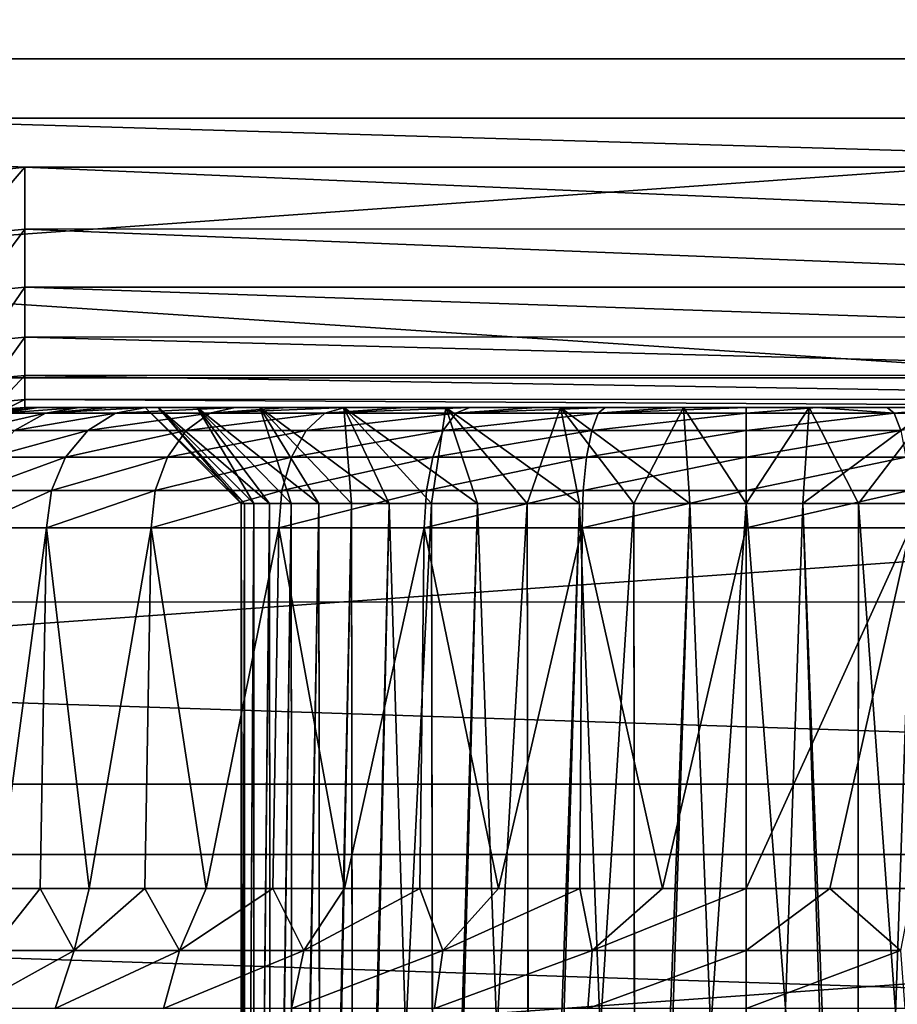
# Model space of a CAD drawing. Units: millimetres. Extents: x -144 to 35, y -82 to 35.
# Drawn here: x -3 to 1, y 5 to 9 of the extents above; entities that cross this region are included whole.
import ezdxf

# ---------------------------------------------------------------- set-up
doc = ezdxf.new("R2010")
doc.units = ezdxf.units.MM
doc.header["$LTSCALE"] = 81.481481
for name, color, linetype in [('130', 7, 'CONTINUOUS'), ('133', 7, 'CONTINUOUS'), ('134', 7, 'CONTINUOUS'), ('141', 7, 'CONTINUOUS'), ('142', 7, 'CONTINUOUS'), ('23', 7, 'CONTINUOUS'), ('49', 7, 'CONTINUOUS'), ('51', 7, 'CONTINUOUS'), ('54', 7, 'CONTINUOUS'), ('69', 7, 'CONTINUOUS'), ('70', 7, 'CONTINUOUS'), ('73', 7, 'CONTINUOUS'), ('74', 7, 'CONTINUOUS'), ('75', 7, 'CONTINUOUS'), ('76', 7, 'CONTINUOUS')]:
    doc.layers.add(name, color=color, linetype=linetype)

msp = doc.modelspace()

# ---------------------------------------------------------------- linework, layer by layer
at = {"layer": '130', "color": 7, "linetype": 'CONTINUOUS'}
for points in [[(-3.1111, 5.1749, 90.9979), (-2.9364, 5.1749, 90.6967), (-3.1412, 4.9171, 90.9824), (-3.1111, 5.1749, 90.9979)], [(-2.9364, 5.1749, 90.6967), (-2.7952, 4.9171, 90.4393), (-3.1412, 4.9171, 90.9824), (-2.9364, 5.1749, 90.6967)], [(-2.9364, 5.1749, 90.6967), (-2.7326, 5.1749, 90.4143), (-2.7952, 4.9171, 90.4393), (-2.9364, 5.1749, 90.6967)], [(-2.7326, 5.1749, 90.4143), (-2.5017, 5.1749, 90.1536), (-2.7952, 4.9171, 90.4393), (-2.7326, 5.1749, 90.4143)], [(-2.5017, 5.1749, 90.1536), (-2.3564, 4.9171, 89.9679), (-2.7952, 4.9171, 90.4393), (-2.5017, 5.1749, 90.1536)], [(-2.5017, 5.1749, 90.1536), (-2.2461, 5.1749, 89.9171), (-2.3564, 4.9171, 89.9679), (-2.5017, 5.1749, 90.1536)], [(-2.2461, 5.1749, 89.9171), (-1.9682, 5.1749, 89.7072), (-2.3564, 4.9171, 89.9679), (-2.2461, 5.1749, 89.9171)], [(-1.9682, 5.1749, 89.7072), (-1.8394, 4.9171, 89.584), (-2.3564, 4.9171, 89.9679), (-1.9682, 5.1749, 89.7072)], [(-1.9682, 5.1749, 89.7072), (-1.6709, 5.1749, 89.5259), (-1.8394, 4.9171, 89.584), (-1.9682, 5.1749, 89.7072)], [(-1.6709, 5.1749, 89.5259), (-1.357, 5.1749, 89.3751), (-1.8394, 4.9171, 89.584), (-1.6709, 5.1749, 89.5259)], [(-1.357, 5.1749, 89.3751), (-1.2613, 4.9171, 89.3003), (-1.8394, 4.9171, 89.584), (-1.357, 5.1749, 89.3751)], [(-1.357, 5.1749, 89.3751), (-1.0297, 5.1749, 89.2562), (-1.2613, 4.9171, 89.3003), (-1.357, 5.1749, 89.3751)], [(-1.0297, 5.1749, 89.2562), (-0.6922, 5.1749, 89.1705), (-1.2613, 4.9171, 89.3003), (-1.0297, 5.1749, 89.2562)], [(-0.6922, 5.1749, 89.1705), (-0.6413, 4.9171, 89.1262), (-1.2613, 4.9171, 89.3003), (-0.6922, 5.1749, 89.1705)], [(-0.6922, 5.1749, 89.1705), (-0.3478, 5.1749, 89.1187), (-0.6413, 4.9171, 89.1262), (-0.6922, 5.1749, 89.1705)], [(-0.3478, 5.1749, 89.1187), (0, 5.1749, 89.1013), (-0.6413, 4.9171, 89.1262), (-0.3478, 5.1749, 89.1187)], [(0, 5.1749, 89.1013), (0, 4.9171, 89.0675), (-0.6413, 4.9171, 89.1262), (0, 5.1749, 89.1013)], [(0, 5.1749, 89.1013), (0.3478, 5.1749, 89.1187), (0, 4.9171, 89.0675), (0, 5.1749, 89.1013)], [(0.3478, 5.1749, 89.1187), (0.6413, 4.9171, 89.1262), (0, 4.9171, 89.0675), (0.3478, 5.1749, 89.1187)], [(0.3478, 5.1749, 89.1187), (0.6922, 5.1749, 89.1705), (0.6413, 4.9171, 89.1262), (0.3478, 5.1749, 89.1187)], [(-2.8741, 4.6756, 90.3782), (-3.2299, 4.6756, 90.9367), (-2.7952, 4.9171, 90.4393), (-2.8741, 4.6756, 90.3782)], [(-2.7952, 4.9171, 90.4393), (-3.2299, 4.6756, 90.9367), (-3.1412, 4.9171, 90.9824), (-2.7952, 4.9171, 90.4393)], [(-2.423, 4.6756, 89.8935), (-2.8741, 4.6756, 90.3782), (-2.3564, 4.9171, 89.9679), (-2.423, 4.6756, 89.8935)], [(-2.3564, 4.9171, 89.9679), (-2.8741, 4.6756, 90.3782), (-2.7952, 4.9171, 90.4393), (-2.3564, 4.9171, 89.9679)], [(-1.8913, 4.6756, 89.4988), (-2.423, 4.6756, 89.8935), (-1.8394, 4.9171, 89.584), (-1.8913, 4.6756, 89.4988)], [(-1.8394, 4.9171, 89.584), (-2.423, 4.6756, 89.8935), (-2.3564, 4.9171, 89.9679), (-1.8394, 4.9171, 89.584)], [(-1.2969, 4.6756, 89.2071), (-1.8913, 4.6756, 89.4988), (-1.2613, 4.9171, 89.3003), (-1.2969, 4.6756, 89.2071)], [(-1.2613, 4.9171, 89.3003), (-1.8913, 4.6756, 89.4988), (-1.8394, 4.9171, 89.584), (-1.2613, 4.9171, 89.3003)], [(-0.6594, 4.6756, 89.0281), (-1.2969, 4.6756, 89.2071), (-0.6413, 4.9171, 89.1262), (-0.6594, 4.6756, 89.0281)], [(-0.6413, 4.9171, 89.1262), (-1.2969, 4.6756, 89.2071), (-1.2613, 4.9171, 89.3003), (-0.6413, 4.9171, 89.1262)], [(0, 4.6756, 88.9677), (-0.6594, 4.6756, 89.0281), (0, 4.9171, 89.0675), (0, 4.6756, 88.9677)], [(0, 4.9171, 89.0675), (-0.6594, 4.6756, 89.0281), (-0.6413, 4.9171, 89.1262), (0, 4.9171, 89.0675)], [(0.6594, 4.6756, 89.0281), (0, 4.6756, 88.9677), (0.6413, 4.9171, 89.1262), (0.6594, 4.6756, 89.0281)], [(0.6413, 4.9171, 89.1262), (0, 4.6756, 88.9677), (0, 4.9171, 89.0675), (0.6413, 4.9171, 89.1262)]]:
    msp.add_3dface(points, dxfattribs=at)
at = {"layer": '133', "color": 7, "linetype": 'CONTINUOUS'}
for points in [[(-3, 7.1749, 95.6013), (-3, 7.1749, 92.6013), (-3.1545, 7.1505, 92.6013), (-3, 7.1749, 95.6013)], [(-3, 7.1749, 95.6013), (-3.1545, 7.1505, 92.6013), (-3.0782, 7.1688, 95.6013), (-3, 7.1749, 95.6013)]]:
    msp.add_3dface(points, dxfattribs=at)
at = {"layer": '134', "color": 7, "linetype": 'CONTINUOUS'}
for points in [[(-3, 7.1749, 92.6013), (-2.9439, 7.1749, 92.0238), (-3.1545, 7.1505, 92.6013), (-3, 7.1749, 92.6013)], [(-3.1545, 7.1505, 92.6013), (-2.9439, 7.1749, 92.0238), (-3.0939, 7.1505, 91.9859), (-3.1545, 7.1505, 92.6013)], [(-2.9439, 7.1749, 92.0238), (-2.7745, 7.1749, 91.4602), (-3.0939, 7.1505, 91.9859), (-2.9439, 7.1749, 92.0238)], [(-3.0939, 7.1505, 91.9859), (-2.7745, 7.1749, 91.4602), (-2.9144, 7.1505, 91.3942), (-3.0939, 7.1505, 91.9859)], [(-2.7745, 7.1749, 91.4602), (-2.6487, 7.1749, 91.1927), (-2.9144, 7.1505, 91.3942), (-2.7745, 7.1749, 91.4602)], [(-2.6487, 7.1749, 91.1927), (-2.4975, 7.1749, 90.9392), (-2.9144, 7.1505, 91.3942), (-2.6487, 7.1749, 91.1927)], [(-2.9144, 7.1505, 91.3942), (-2.4975, 7.1749, 90.9392), (-2.6229, 7.1505, 90.8488), (-2.9144, 7.1505, 91.3942)], [(-2.4975, 7.1749, 90.9392), (-2.1248, 7.1749, 90.4835), (-2.6229, 7.1505, 90.8488), (-2.4975, 7.1749, 90.9392)], [(-2.6229, 7.1505, 90.8488), (-2.1248, 7.1749, 90.4835), (-2.2306, 7.1505, 90.3708), (-2.6229, 7.1505, 90.8488)], [(-2.1248, 7.1749, 90.4835), (-1.9066, 7.1749, 90.2851), (-2.2306, 7.1505, 90.3708), (-2.1248, 7.1749, 90.4835)], [(-1.9066, 7.1749, 90.2851), (-1.6698, 7.1749, 90.109), (-2.2306, 7.1505, 90.3708), (-1.9066, 7.1749, 90.2851)], [(-2.2306, 7.1505, 90.3708), (-1.6698, 7.1749, 90.109), (-1.7526, 7.1505, 89.9785), (-2.2306, 7.1505, 90.3708)], [(-1.6698, 7.1749, 90.109), (-1.4168, 7.1749, 89.957), (-1.7526, 7.1505, 89.9785), (-1.6698, 7.1749, 90.109)], [(-1.4168, 7.1749, 89.957), (-1.1502, 7.1749, 89.8306), (-1.7526, 7.1505, 89.9785), (-1.4168, 7.1749, 89.957)], [(-1.7526, 7.1505, 89.9785), (-1.1502, 7.1749, 89.8306), (-1.2072, 7.1505, 89.6869), (-1.7526, 7.1505, 89.9785)], [(-1.1502, 7.1749, 89.8306), (-0.8726, 7.1749, 89.731), (-1.2072, 7.1505, 89.6869), (-1.1502, 7.1749, 89.8306)], [(-0.8726, 7.1749, 89.731), (-0.5865, 7.1749, 89.6592), (-1.2072, 7.1505, 89.6869), (-0.8726, 7.1749, 89.731)], [(-1.2072, 7.1505, 89.6869), (-0.5865, 7.1749, 89.6592), (-0.6154, 7.1505, 89.5074), (-1.2072, 7.1505, 89.6869)], [(-0.5865, 7.1749, 89.6592), (-0.2947, 7.1749, 89.6158), (-0.6154, 7.1505, 89.5074), (-0.5865, 7.1749, 89.6592)], [(-0.2947, 7.1749, 89.6158), (0, 7.1749, 89.6013), (-0.6154, 7.1505, 89.5074), (-0.2947, 7.1749, 89.6158)], [(-0.6154, 7.1505, 89.5074), (0, 7.1749, 89.6013), (0, 7.1505, 89.4468), (-0.6154, 7.1505, 89.5074)], [(0, 7.1749, 89.6013), (0.2947, 7.1749, 89.6158), (0, 7.1505, 89.4468), (0, 7.1749, 89.6013)], [(0, 7.1505, 89.4468), (0.2947, 7.1749, 89.6158), (0.6154, 7.1505, 89.5074), (0, 7.1505, 89.4468)], [(0.2947, 7.1749, 89.6158), (0.5865, 7.1749, 89.6592), (0.6154, 7.1505, 89.5074), (0.2947, 7.1749, 89.6158)], [(0.5865, 7.1749, 89.6592), (0.8726, 7.1749, 89.731), (0.6154, 7.1505, 89.5074), (0.5865, 7.1749, 89.6592)], [(0.6154, 7.1505, 89.5074), (0.8726, 7.1749, 89.731), (1.2072, 7.1505, 89.6869), (0.6154, 7.1505, 89.5074)], [(-3.0939, 7.1505, 91.9859), (-2.9144, 7.1505, 91.3942), (-3.2307, 7.0794, 91.9587), (-3.0939, 7.1505, 91.9859)], [(-3.2307, 7.0794, 91.9587), (-2.9144, 7.1505, 91.3942), (-3.0433, 7.0794, 91.3408), (-3.2307, 7.0794, 91.9587)], [(-2.9144, 7.1505, 91.3942), (-2.6229, 7.1505, 90.8488), (-3.0433, 7.0794, 91.3408), (-2.9144, 7.1505, 91.3942)], [(-3.0433, 7.0794, 91.3408), (-2.6229, 7.1505, 90.8488), (-2.7389, 7.0794, 90.7713), (-3.0433, 7.0794, 91.3408)], [(-2.6229, 7.1505, 90.8488), (-2.2306, 7.1505, 90.3708), (-2.7389, 7.0794, 90.7713), (-2.6229, 7.1505, 90.8488)], [(-2.7389, 7.0794, 90.7713), (-2.2306, 7.1505, 90.3708), (-2.3292, 7.0794, 90.2721), (-2.7389, 7.0794, 90.7713)], [(-2.2306, 7.1505, 90.3708), (-1.7526, 7.1505, 89.9785), (-2.3292, 7.0794, 90.2721), (-2.2306, 7.1505, 90.3708)], [(-2.3292, 7.0794, 90.2721), (-1.7526, 7.1505, 89.9785), (-1.8301, 7.0794, 89.8625), (-2.3292, 7.0794, 90.2721)], [(-1.7526, 7.1505, 89.9785), (-1.2072, 7.1505, 89.6869), (-1.8301, 7.0794, 89.8625), (-1.7526, 7.1505, 89.9785)], [(-1.8301, 7.0794, 89.8625), (-1.2072, 7.1505, 89.6869), (-1.2606, 7.0794, 89.5581), (-1.8301, 7.0794, 89.8625)], [(-1.2072, 7.1505, 89.6869), (-0.6154, 7.1505, 89.5074), (-1.2606, 7.0794, 89.5581), (-1.2072, 7.1505, 89.6869)], [(-1.2606, 7.0794, 89.5581), (-0.6154, 7.1505, 89.5074), (-0.6426, 7.0794, 89.3706), (-1.2606, 7.0794, 89.5581)], [(-0.6154, 7.1505, 89.5074), (0, 7.1505, 89.4468), (-0.6426, 7.0794, 89.3706), (-0.6154, 7.1505, 89.5074)], [(-0.6426, 7.0794, 89.3706), (0, 7.1505, 89.4468), (0, 7.0794, 89.3073), (-0.6426, 7.0794, 89.3706)], [(0, 7.1505, 89.4468), (0.6154, 7.1505, 89.5074), (0, 7.0794, 89.3073), (0, 7.1505, 89.4468)], [(0, 7.0794, 89.3073), (0.6154, 7.1505, 89.5074), (0.6426, 7.0794, 89.3706), (0, 7.0794, 89.3073)], [(0.6154, 7.1505, 89.5074), (1.2072, 7.1505, 89.6869), (0.6426, 7.0794, 89.3706), (0.6154, 7.1505, 89.5074)], [(-3.0433, 7.0794, 91.3408), (-2.7389, 7.0794, 90.7713), (-3.1455, 6.9686, 91.2984), (-3.0433, 7.0794, 91.3408)], [(-3.1455, 6.9686, 91.2984), (-2.7389, 7.0794, 90.7713), (-2.8309, 6.9686, 90.7098), (-3.1455, 6.9686, 91.2984)], [(-2.7389, 7.0794, 90.7713), (-2.3292, 7.0794, 90.2721), (-2.8309, 6.9686, 90.7098), (-2.7389, 7.0794, 90.7713)], [(-2.8309, 6.9686, 90.7098), (-2.3292, 7.0794, 90.2721), (-2.4075, 6.9686, 90.1938), (-2.8309, 6.9686, 90.7098)], [(-2.3292, 7.0794, 90.2721), (-1.8301, 7.0794, 89.8625), (-2.4075, 6.9686, 90.1938), (-2.3292, 7.0794, 90.2721)], [(-2.4075, 6.9686, 90.1938), (-1.8301, 7.0794, 89.8625), (-1.8915, 6.9686, 89.7704), (-2.4075, 6.9686, 90.1938)], [(-1.8301, 7.0794, 89.8625), (-1.2606, 7.0794, 89.5581), (-1.8915, 6.9686, 89.7704), (-1.8301, 7.0794, 89.8625)], [(-1.8915, 6.9686, 89.7704), (-1.2606, 7.0794, 89.5581), (-1.3029, 6.9686, 89.4558), (-1.8915, 6.9686, 89.7704)], [(-1.2606, 7.0794, 89.5581), (-0.6426, 7.0794, 89.3706), (-1.3029, 6.9686, 89.4558), (-1.2606, 7.0794, 89.5581)], [(-1.3029, 6.9686, 89.4558), (-0.6426, 7.0794, 89.3706), (-0.6642, 6.9686, 89.2621), (-1.3029, 6.9686, 89.4558)], [(-0.6426, 7.0794, 89.3706), (0, 7.0794, 89.3073), (-0.6642, 6.9686, 89.2621), (-0.6426, 7.0794, 89.3706)], [(-0.6642, 6.9686, 89.2621), (0, 7.0794, 89.3073), (0, 6.9686, 89.1966), (-0.6642, 6.9686, 89.2621)], [(0, 7.0794, 89.3073), (0.6426, 7.0794, 89.3706), (0, 6.9686, 89.1966), (0, 7.0794, 89.3073)], [(0, 6.9686, 89.1966), (0.6426, 7.0794, 89.3706), (0.6642, 6.9686, 89.2621), (0, 6.9686, 89.1966)], [(-3.1455, 6.9686, 91.2984), (-2.8309, 6.9686, 90.7098), (-3.2111, 6.829, 91.2712), (-3.1455, 6.9686, 91.2984)], [(-3.2111, 6.829, 91.2712), (-2.8309, 6.9686, 90.7098), (-2.8899, 6.829, 90.6703), (-3.2111, 6.829, 91.2712)], [(-2.8309, 6.9686, 90.7098), (-2.4075, 6.9686, 90.1938), (-2.8899, 6.829, 90.6703), (-2.8309, 6.9686, 90.7098)], [(-2.8899, 6.829, 90.6703), (-2.4075, 6.9686, 90.1938), (-2.4577, 6.829, 90.1437), (-2.8899, 6.829, 90.6703)], [(-2.4075, 6.9686, 90.1938), (-1.8915, 6.9686, 89.7704), (-2.4577, 6.829, 90.1437), (-2.4075, 6.9686, 90.1938)], [(-2.4577, 6.829, 90.1437), (-1.8915, 6.9686, 89.7704), (-1.931, 6.829, 89.7114), (-2.4577, 6.829, 90.1437)], [(-1.8915, 6.9686, 89.7704), (-1.3029, 6.9686, 89.4558), (-1.931, 6.829, 89.7114), (-1.8915, 6.9686, 89.7704)], [(-1.931, 6.829, 89.7114), (-1.3029, 6.9686, 89.4558), (-1.3301, 6.829, 89.3902), (-1.931, 6.829, 89.7114)], [(-1.3029, 6.9686, 89.4558), (-0.6642, 6.9686, 89.2621), (-1.3301, 6.829, 89.3902), (-1.3029, 6.9686, 89.4558)], [(-1.3301, 6.829, 89.3902), (-0.6642, 6.9686, 89.2621), (-0.6781, 6.829, 89.1924), (-1.3301, 6.829, 89.3902)], [(-0.6642, 6.9686, 89.2621), (0, 6.9686, 89.1966), (-0.6781, 6.829, 89.1924), (-0.6642, 6.9686, 89.2621)], [(-0.6781, 6.829, 89.1924), (0, 6.9686, 89.1966), (0, 6.829, 89.1257), (-0.6781, 6.829, 89.1924)], [(0, 6.9686, 89.1966), (0.6642, 6.9686, 89.2621), (0, 6.829, 89.1257), (0, 6.9686, 89.1966)], [(0, 6.829, 89.1257), (0.6642, 6.9686, 89.2621), (0.6781, 6.829, 89.1924), (0, 6.829, 89.1257)], [(-2.9101, 6.6749, 90.6568), (-3.2336, 6.6749, 91.2619), (-2.8899, 6.829, 90.6703), (-2.9101, 6.6749, 90.6568)], [(-3.2336, 6.6749, 91.2619), (-3.2111, 6.829, 91.2712), (-2.8899, 6.829, 90.6703), (-3.2336, 6.6749, 91.2619)], [(-2.4749, 6.6749, 90.1265), (-2.9101, 6.6749, 90.6568), (-2.4577, 6.829, 90.1437), (-2.4749, 6.6749, 90.1265)], [(-2.9101, 6.6749, 90.6568), (-2.8899, 6.829, 90.6703), (-2.4577, 6.829, 90.1437), (-2.9101, 6.6749, 90.6568)], [(-1.9445, 6.6749, 89.6912), (-2.4749, 6.6749, 90.1265), (-1.931, 6.829, 89.7114), (-1.9445, 6.6749, 89.6912)], [(-2.4749, 6.6749, 90.1265), (-2.4577, 6.829, 90.1437), (-1.931, 6.829, 89.7114), (-2.4749, 6.6749, 90.1265)], [(-1.3394, 6.6749, 89.3678), (-1.9445, 6.6749, 89.6912), (-1.3301, 6.829, 89.3902), (-1.3394, 6.6749, 89.3678)], [(-1.9445, 6.6749, 89.6912), (-1.931, 6.829, 89.7114), (-1.3301, 6.829, 89.3902), (-1.9445, 6.6749, 89.6912)], [(-0.6828, 6.6749, 89.1686), (-1.3394, 6.6749, 89.3678), (-0.6781, 6.829, 89.1924), (-0.6828, 6.6749, 89.1686)], [(-1.3394, 6.6749, 89.3678), (-1.3301, 6.829, 89.3902), (-0.6781, 6.829, 89.1924), (-1.3394, 6.6749, 89.3678)], [(0, 6.6749, 89.1013), (-0.6828, 6.6749, 89.1686), (0, 6.829, 89.1257), (0, 6.6749, 89.1013)], [(-0.6828, 6.6749, 89.1686), (-0.6781, 6.829, 89.1924), (0, 6.829, 89.1257), (-0.6828, 6.6749, 89.1686)], [(0.6828, 6.6749, 89.1686), (0, 6.6749, 89.1013), (0.6781, 6.829, 89.1924), (0.6828, 6.6749, 89.1686)], [(0, 6.6749, 89.1013), (0, 6.829, 89.1257), (0.6781, 6.829, 89.1924), (0, 6.6749, 89.1013)]]:
    msp.add_3dface(points, dxfattribs=at)
at = {"layer": '141', "color": 7, "linetype": 'CONTINUOUS'}
for points in [[(-3, 8.1749, 96.6013), (3, 8.1749, 96.6013), (3, 7.9171, 96.5675), (-3, 8.1749, 96.6013)], [(-3, 8.1749, 96.6013), (3, 7.9171, 96.5675), (-3, 7.9161, 96.5673), (-3, 8.1749, 96.6013)], [(3, 7.9171, 96.5675), (3, 7.6756, 96.4677), (-3, 7.9161, 96.5673), (3, 7.9171, 96.5675)], [(-3, 7.9161, 96.5673), (3, 7.6756, 96.4677), (-3, 7.6747, 96.4672), (-3, 7.9161, 96.5673)], [(3, 7.6756, 96.4677), (3, 7.4682, 96.3088), (-3, 7.6747, 96.4672), (3, 7.6756, 96.4677)], [(-3, 7.6747, 96.4672), (3, 7.4682, 96.3088), (-3, 7.4675, 96.3081), (-3, 7.6747, 96.4672)], [(3, 7.4682, 96.3088), (3, 7.309, 96.1016), (-3, 7.4675, 96.3081), (3, 7.4682, 96.3088)], [(-3, 7.4675, 96.3081), (3, 7.309, 96.1016), (-3, 7.3085, 96.1006), (-3, 7.4675, 96.3081)], [(3, 7.309, 96.1016), (3, 7.209, 95.8601), (-3, 7.3085, 96.1006), (3, 7.309, 96.1016)], [(-3, 7.3085, 96.1006), (3, 7.209, 95.8601), (-3, 7.2087, 95.8591), (-3, 7.3085, 96.1006)], [(3, 7.209, 95.8601), (3, 7.1749, 95.6013), (-3, 7.2087, 95.8591), (3, 7.209, 95.8601)], [(3, 7.1749, 95.6013), (-3, 7.1749, 95.6013), (-3, 7.2087, 95.8591), (3, 7.1749, 95.6013)]]:
    msp.add_3dface(points, dxfattribs=at)
at = {"layer": '142', "color": 7, "linetype": 'CONTINUOUS'}
for points in [[(-3.3305, 8.1381, 96.6013), (-3, 8.1749, 96.6013), (-3.2421, 7.8923, 96.5673), (-3.3305, 8.1381, 96.6013)], [(-3, 8.1749, 96.6013), (-3, 7.9161, 96.5673), (-3.2421, 7.8923, 96.5673), (-3, 8.1749, 96.6013)], [(-3.2421, 7.8923, 96.5673), (-3, 7.9161, 96.5673), (-3.195, 7.6555, 96.4672), (-3.2421, 7.8923, 96.5673)], [(-3, 7.9161, 96.5673), (-3, 7.6747, 96.4672), (-3.195, 7.6555, 96.4672), (-3, 7.9161, 96.5673)], [(-3.195, 7.6555, 96.4672), (-3, 7.6747, 96.4672), (-3.1546, 7.4522, 96.3081), (-3.195, 7.6555, 96.4672)], [(-3, 7.6747, 96.4672), (-3, 7.4675, 96.3081), (-3.1546, 7.4522, 96.3081), (-3, 7.6747, 96.4672)], [(-3.1546, 7.4522, 96.3081), (-3, 7.4675, 96.3081), (-3.1236, 7.2964, 96.1006), (-3.1546, 7.4522, 96.3081)], [(-3, 7.4675, 96.3081), (-3, 7.3085, 96.1006), (-3.1236, 7.2964, 96.1006), (-3, 7.4675, 96.3081)], [(-3.1236, 7.2964, 96.1006), (-3, 7.3085, 96.1006), (-3.1041, 7.1985, 95.8591), (-3.1236, 7.2964, 96.1006)], [(-3, 7.3085, 96.1006), (-3, 7.2087, 95.8591), (-3.1041, 7.1985, 95.8591), (-3, 7.3085, 96.1006)], [(-3, 7.2087, 95.8591), (-3.0782, 7.1688, 95.6013), (-3.1041, 7.1985, 95.8591), (-3, 7.2087, 95.8591)], [(-3, 7.1749, 95.6013), (-3.0782, 7.1688, 95.6013), (-3, 7.2087, 95.8591), (-3, 7.1749, 95.6013)]]:
    msp.add_3dface(points, dxfattribs=at)
at = {"layer": '23', "color": 7, "linetype": 'CONTINUOUS', "true_color": 0xaaaaaa}
for points in [[(35, 30, 50), (35, -30, 50), (-35, 30, 50), (35, 30, 50)], [(-35, 30, 50), (35, -30, 50), (-35, -30, 50), (-35, 30, 50)]]:
    msp.add_3dface(points, dxfattribs=at)
at = {"layer": '49', "color": 7, "linetype": 'CONTINUOUS', "true_color": 0xaaaaaa}
for points in [[(11.3569, 7.2986, 52), (10.2026, 8.8406, 52), (-11.3569, 7.2986, 52), (11.3569, 7.2986, 52)], [(10.2026, 8.8406, 52), (-10.2026, 8.8406, 52), (-11.3569, 7.2986, 52), (10.2026, 8.8406, 52)], [(12.28, 5.6081, 52), (11.3569, 7.2986, 52), (-12.28, 5.6081, 52), (12.28, 5.6081, 52)], [(11.3569, 7.2986, 52), (-11.3569, 7.2986, 52), (-12.28, 5.6081, 52), (11.3569, 7.2986, 52)], [(12.9532, 3.8034, 52), (12.28, 5.6081, 52), (-12.9532, 3.8034, 52), (12.9532, 3.8034, 52)], [(12.28, 5.6081, 52), (-12.28, 5.6081, 52), (-12.9532, 3.8034, 52), (12.28, 5.6081, 52)]]:
    msp.add_3dface(points, dxfattribs=at)
at = {"layer": '51', "color": 7, "linetype": 'CONTINUOUS'}
for points in [[(-14.1915, 9.3323, 98.6013), (-14.7767, 8.3781, 98.6013), (14.7767, 8.3782, 98.6013), (-14.1915, 9.3323, 98.6013)], [(14.1915, 9.3325, 98.6013), (-14.1915, 9.3323, 98.6013), (14.7767, 8.3782, 98.6013), (14.1915, 9.3325, 98.6013)], [(-14.7767, 8.3781, 98.6013), (-15.7521, 6.3658, 98.6013), (15.7521, 6.3659, 98.6013), (-14.7767, 8.3781, 98.6013)], [(14.7767, 8.3782, 98.6013), (-14.7767, 8.3781, 98.6013), (15.7521, 6.3659, 98.6013), (14.7767, 8.3782, 98.6013)], [(-15.7521, 6.3658, 98.6013), (-16.1387, 5.3154, 98.6013), (16.1386, 5.3155, 98.6013), (-15.7521, 6.3658, 98.6013)], [(15.7521, 6.3659, 98.6013), (-15.7521, 6.3658, 98.6013), (16.1386, 5.3155, 98.6013), (15.7521, 6.3659, 98.6013)], [(-16.1387, 5.3154, 98.6013), (-16.4555, 4.241, 98.6013), (16.4554, 4.2411, 98.6013), (-16.1387, 5.3154, 98.6013)], [(16.1386, 5.3155, 98.6013), (-16.1387, 5.3154, 98.6013), (16.4554, 4.2411, 98.6013), (16.1386, 5.3155, 98.6013)]]:
    msp.add_3dface(points, dxfattribs=at)
at = {"layer": '54', "color": 7, "linetype": 'CONTINUOUS'}
for points in [[(-11.6537, 9.4428, 96.6013), (12.2733, 8.6247, 96.6013), (-12.2733, 8.6247, 96.6013), (-11.6537, 9.4428, 96.6013)], [(11.6537, 9.4428, 96.6013), (12.2733, 8.6247, 96.6013), (-11.6537, 9.4428, 96.6013), (11.6537, 9.4428, 96.6013)], [(-12.2733, 8.6247, 96.6013), (12.2733, 8.6247, 96.6013), (3, 8.1749, 96.6013), (-12.2733, 8.6247, 96.6013)], [(-3.3305, 8.1381, 96.6013), (-12.2733, 8.6247, 96.6013), (-3, 8.1749, 96.6013), (-3.3305, 8.1381, 96.6013)], [(-3, 8.1749, 96.6013), (-12.2733, 8.6247, 96.6013), (3, 8.1749, 96.6013), (-3, 8.1749, 96.6013)]]:
    msp.add_3dface(points, dxfattribs=at)
at = {"layer": '69', "color": 7, "linetype": 'CONTINUOUS'}
for points in [[(-3, 7.1749, 92.6013), (-3, 7.1749, 95.6013), (-2.5, 7.1749, 92.6013), (-3, 7.1749, 92.6013)], [(-3, 7.1749, 95.6013), (3, 7.1749, 95.6013), (0.2612, 7.1749, 95.0876), (-3, 7.1749, 95.6013)], [(-2.5, 7.1749, 92.6013), (-3, 7.1749, 95.6013), (-2.4453, 7.1749, 93.1212), (-2.5, 7.1749, 92.6013)], [(-2.4453, 7.1749, 93.1212), (-3, 7.1749, 95.6013), (-2.2838, 7.1749, 93.6182), (-2.4453, 7.1749, 93.1212)], [(-2.2838, 7.1749, 93.6182), (-3, 7.1749, 95.6013), (-2.0226, 7.1749, 94.0707), (-2.2838, 7.1749, 93.6182)], [(-2.0226, 7.1749, 94.0707), (-3, 7.1749, 95.6013), (-1.673, 7.1749, 94.4591), (-2.0226, 7.1749, 94.0707)], [(-1.673, 7.1749, 94.4591), (-3, 7.1749, 95.6013), (-1.25, 7.1749, 94.7664), (-1.673, 7.1749, 94.4591)], [(-1.25, 7.1749, 94.7664), (-3, 7.1749, 95.6013), (-0.7724, 7.1749, 94.979), (-1.25, 7.1749, 94.7664)], [(-0.7724, 7.1749, 94.979), (-3, 7.1749, 95.6013), (-0.2612, 7.1749, 95.0876), (-0.7724, 7.1749, 94.979)], [(-0.2612, 7.1749, 95.0876), (-3, 7.1749, 95.6013), (0.2612, 7.1749, 95.0876), (-0.2612, 7.1749, 95.0876)], [(-2.9439, 7.1749, 92.0238), (-3, 7.1749, 92.6013), (-2.4453, 7.1749, 92.0814), (-2.9439, 7.1749, 92.0238)], [(-2.4453, 7.1749, 92.0814), (-3, 7.1749, 92.6013), (-2.5, 7.1749, 92.6013), (-2.4453, 7.1749, 92.0814)], [(-2.7745, 7.1749, 91.4602), (-2.9439, 7.1749, 92.0238), (-2.2838, 7.1749, 91.5844), (-2.7745, 7.1749, 91.4602)], [(-2.2838, 7.1749, 91.5844), (-2.9439, 7.1749, 92.0238), (-2.4453, 7.1749, 92.0814), (-2.2838, 7.1749, 91.5844)], [(-2.6487, 7.1749, 91.1927), (-2.7745, 7.1749, 91.4602), (-2.0226, 7.1749, 91.1319), (-2.6487, 7.1749, 91.1927)], [(-2.0226, 7.1749, 91.1319), (-2.7745, 7.1749, 91.4602), (-2.2838, 7.1749, 91.5844), (-2.0226, 7.1749, 91.1319)], [(-2.4975, 7.1749, 90.9392), (-2.6487, 7.1749, 91.1927), (-2.0226, 7.1749, 91.1319), (-2.4975, 7.1749, 90.9392)], [(-2.1248, 7.1749, 90.4835), (-2.4975, 7.1749, 90.9392), (-1.673, 7.1749, 90.7436), (-2.1248, 7.1749, 90.4835)], [(-1.673, 7.1749, 90.7436), (-2.4975, 7.1749, 90.9392), (-2.0226, 7.1749, 91.1319), (-1.673, 7.1749, 90.7436)], [(-1.9066, 7.1749, 90.2851), (-2.1248, 7.1749, 90.4835), (-1.25, 7.1749, 90.4363), (-1.9066, 7.1749, 90.2851)], [(-1.25, 7.1749, 90.4363), (-2.1248, 7.1749, 90.4835), (-1.673, 7.1749, 90.7436), (-1.25, 7.1749, 90.4363)], [(-1.6698, 7.1749, 90.109), (-1.9066, 7.1749, 90.2851), (-0.2612, 7.1749, 90.115), (-1.6698, 7.1749, 90.109)], [(-0.2612, 7.1749, 90.115), (-1.9066, 7.1749, 90.2851), (-0.7724, 7.1749, 90.2236), (-0.2612, 7.1749, 90.115)], [(-0.7724, 7.1749, 90.2236), (-1.9066, 7.1749, 90.2851), (-1.25, 7.1749, 90.4363), (-0.7724, 7.1749, 90.2236)], [(-1.4168, 7.1749, 89.957), (-1.6698, 7.1749, 90.109), (1.4168, 7.1749, 89.957), (-1.4168, 7.1749, 89.957)], [(1.4168, 7.1749, 89.957), (-1.6698, 7.1749, 90.109), (1.6698, 7.1749, 90.109), (1.4168, 7.1749, 89.957)], [(1.6698, 7.1749, 90.109), (-1.6698, 7.1749, 90.109), (-0.2612, 7.1749, 90.115), (1.6698, 7.1749, 90.109)], [(-1.1502, 7.1749, 89.8306), (-1.4168, 7.1749, 89.957), (1.1502, 7.1749, 89.8306), (-1.1502, 7.1749, 89.8306)], [(1.1502, 7.1749, 89.8306), (-1.4168, 7.1749, 89.957), (1.4168, 7.1749, 89.957), (1.1502, 7.1749, 89.8306)], [(-0.8726, 7.1749, 89.731), (-1.1502, 7.1749, 89.8306), (0.8726, 7.1749, 89.731), (-0.8726, 7.1749, 89.731)], [(0.8726, 7.1749, 89.731), (-1.1502, 7.1749, 89.8306), (1.1502, 7.1749, 89.8306), (0.8726, 7.1749, 89.731)], [(-0.5865, 7.1749, 89.6592), (-0.8726, 7.1749, 89.731), (0.5865, 7.1749, 89.6592), (-0.5865, 7.1749, 89.6592)], [(0.5865, 7.1749, 89.6592), (-0.8726, 7.1749, 89.731), (0.8726, 7.1749, 89.731), (0.5865, 7.1749, 89.6592)], [(-0.2947, 7.1749, 89.6158), (-0.5865, 7.1749, 89.6592), (0.2947, 7.1749, 89.6158), (-0.2947, 7.1749, 89.6158)], [(0.2947, 7.1749, 89.6158), (-0.5865, 7.1749, 89.6592), (0.5865, 7.1749, 89.6592), (0.2947, 7.1749, 89.6158)], [(0, 7.1749, 89.6013), (-0.2947, 7.1749, 89.6158), (0.2947, 7.1749, 89.6158), (0, 7.1749, 89.6013)], [(0.2612, 7.1749, 90.115), (1.6698, 7.1749, 90.109), (-0.2612, 7.1749, 90.115), (0.2612, 7.1749, 90.115)], [(0.7724, 7.1749, 90.2236), (1.6698, 7.1749, 90.109), (0.2612, 7.1749, 90.115), (0.7724, 7.1749, 90.2236)], [(0.2612, 7.1749, 95.0876), (3, 7.1749, 95.6013), (0.7724, 7.1749, 94.979), (0.2612, 7.1749, 95.0876)]]:
    msp.add_3dface(points, dxfattribs=at)
at = {"layer": '70', "color": 7, "linetype": 'CONTINUOUS'}
for points in [[(-3.2336, 6.6749, 91.2619), (-2.9101, 6.6749, 90.6568), (-3.1111, 5.1749, 90.9979), (-3.2336, 6.6749, 91.2619)], [(-3.1111, 5.1749, 90.9979), (-2.9101, 6.6749, 90.6568), (-2.9364, 5.1749, 90.6967), (-3.1111, 5.1749, 90.9979)], [(-2.9364, 5.1749, 90.6967), (-2.9101, 6.6749, 90.6568), (-2.7326, 5.1749, 90.4143), (-2.9364, 5.1749, 90.6967)], [(-2.9101, 6.6749, 90.6568), (-2.4749, 6.6749, 90.1265), (-2.7326, 5.1749, 90.4143), (-2.9101, 6.6749, 90.6568)], [(-2.7326, 5.1749, 90.4143), (-2.4749, 6.6749, 90.1265), (-2.5017, 5.1749, 90.1536), (-2.7326, 5.1749, 90.4143)], [(-2.5017, 5.1749, 90.1536), (-2.4749, 6.6749, 90.1265), (-2.2461, 5.1749, 89.9171), (-2.5017, 5.1749, 90.1536)], [(-2.4749, 6.6749, 90.1265), (-1.9445, 6.6749, 89.6912), (-2.2461, 5.1749, 89.9171), (-2.4749, 6.6749, 90.1265)], [(-2.2461, 5.1749, 89.9171), (-1.9445, 6.6749, 89.6912), (-1.9682, 5.1749, 89.7072), (-2.2461, 5.1749, 89.9171)], [(-1.9682, 5.1749, 89.7072), (-1.9445, 6.6749, 89.6912), (-1.6709, 5.1749, 89.5259), (-1.9682, 5.1749, 89.7072)], [(-1.9445, 6.6749, 89.6912), (-1.3394, 6.6749, 89.3678), (-1.6709, 5.1749, 89.5259), (-1.9445, 6.6749, 89.6912)], [(-1.6709, 5.1749, 89.5259), (-1.3394, 6.6749, 89.3678), (-1.357, 5.1749, 89.3751), (-1.6709, 5.1749, 89.5259)], [(-1.357, 5.1749, 89.3751), (-1.3394, 6.6749, 89.3678), (-1.0297, 5.1749, 89.2562), (-1.357, 5.1749, 89.3751)], [(-1.3394, 6.6749, 89.3678), (-0.6828, 6.6749, 89.1686), (-1.0297, 5.1749, 89.2562), (-1.3394, 6.6749, 89.3678)], [(-1.0297, 5.1749, 89.2562), (-0.6828, 6.6749, 89.1686), (-0.6922, 5.1749, 89.1705), (-1.0297, 5.1749, 89.2562)], [(-0.6922, 5.1749, 89.1705), (-0.6828, 6.6749, 89.1686), (-0.3478, 5.1749, 89.1187), (-0.6922, 5.1749, 89.1705)], [(-0.6828, 6.6749, 89.1686), (0, 6.6749, 89.1013), (-0.3478, 5.1749, 89.1187), (-0.6828, 6.6749, 89.1686)], [(-0.3478, 5.1749, 89.1187), (0, 6.6749, 89.1013), (0, 5.1749, 89.1013), (-0.3478, 5.1749, 89.1187)], [(0, 6.6749, 89.1013), (0.6828, 6.6749, 89.1686), (0, 5.1749, 89.1013), (0, 6.6749, 89.1013)], [(0, 5.1749, 89.1013), (0.6828, 6.6749, 89.1686), (0.3478, 5.1749, 89.1187), (0, 5.1749, 89.1013)], [(0.3478, 5.1749, 89.1187), (0.6828, 6.6749, 89.1686), (0.6922, 5.1749, 89.1705), (0.3478, 5.1749, 89.1187)]]:
    msp.add_3dface(points, dxfattribs=at)
at = {"layer": '73', "color": 7, "linetype": 'CONTINUOUS'}
for points in [[(-2.1, 0.399, 92.6013), (-2.0864, 0.4518, 92.363), (-2.1, 6.7749, 92.6013), (-2.1, 0.399, 92.6013)], [(-2.1, 6.7749, 92.6013), (-2.0864, 0.4518, 92.363), (-2.0868, 6.7749, 92.3664), (-2.1, 6.7749, 92.6013)], [(-2.0868, 6.7749, 92.3664), (-2.0864, 0.4518, 92.363), (-2.0473, 6.7749, 92.1338), (-2.0868, 6.7749, 92.3664)], [(-2.0864, 0.4518, 92.363), (-2.0458, 0.5041, 92.1275), (-2.0473, 6.7749, 92.1338), (-2.0864, 0.4518, 92.363)], [(-2.0473, 6.7749, 92.1338), (-2.0458, 0.5041, 92.1275), (-1.9822, 6.7749, 91.9079), (-2.0473, 6.7749, 92.1338)], [(-2.0458, 0.5041, 92.1275), (-1.9791, 0.5547, 91.8991), (-1.9822, 6.7749, 91.9079), (-2.0458, 0.5041, 92.1275)], [(-1.9822, 6.7749, 91.9079), (-1.9791, 0.5547, 91.8991), (-1.8921, 6.7749, 91.6903), (-1.9822, 6.7749, 91.9079)], [(-1.9791, 0.5547, 91.8991), (-1.8869, 0.6033, 91.6796), (-1.8921, 6.7749, 91.6903), (-1.9791, 0.5547, 91.8991)], [(-1.8921, 6.7749, 91.6903), (-1.8869, 0.6033, 91.6796), (-1.778, 6.7749, 91.4839), (-1.8921, 6.7749, 91.6903)], [(-1.8869, 0.6033, 91.6796), (-1.7709, 0.6492, 91.4727), (-1.778, 6.7749, 91.4839), (-1.8869, 0.6033, 91.6796)], [(-1.778, 6.7749, 91.4839), (-1.7709, 0.6492, 91.4727), (-1.642, 6.7749, 91.2921), (-1.778, 6.7749, 91.4839)], [(-1.7709, 0.6492, 91.4727), (-1.6328, 0.6918, 91.2807), (-1.642, 6.7749, 91.2921), (-1.7709, 0.6492, 91.4727)], [(-1.642, 6.7749, 91.2921), (-1.6328, 0.6918, 91.2807), (-1.4849, 6.7749, 91.1164), (-1.642, 6.7749, 91.2921)], [(-1.6328, 0.6918, 91.2807), (-1.298, 0.765, 90.9505), (-1.4849, 6.7749, 91.1164), (-1.6328, 0.6918, 91.2807)], [(-1.4849, 6.7749, 91.1164), (-1.298, 0.765, 90.9505), (-1.3092, 6.7749, 90.9594), (-1.4849, 6.7749, 91.1164)], [(-1.3092, 6.7749, 90.9594), (-1.298, 0.765, 90.9505), (-1.1174, 6.7749, 90.8233), (-1.3092, 6.7749, 90.9594)], [(-1.298, 0.765, 90.9505), (-0.9006, 0.8196, 90.7042), (-1.1174, 6.7749, 90.8233), (-1.298, 0.765, 90.9505)], [(-1.1174, 6.7749, 90.8233), (-0.9006, 0.8196, 90.7042), (-0.9111, 6.7749, 90.7092), (-1.1174, 6.7749, 90.8233)], [(-0.9111, 6.7749, 90.7092), (-0.9006, 0.8196, 90.7042), (-0.6934, 6.7749, 90.6191), (-0.9111, 6.7749, 90.7092)], [(-0.9006, 0.8196, 90.7042), (-0.4608, 0.8532, 90.5525), (-0.6934, 6.7749, 90.6191), (-0.9006, 0.8196, 90.7042)], [(-0.6934, 6.7749, 90.6191), (-0.4608, 0.8532, 90.5525), (-0.4675, 6.7749, 90.554), (-0.6934, 6.7749, 90.6191)], [(-0.4675, 6.7749, 90.554), (-0.4608, 0.8532, 90.5525), (-0.2349, 6.7749, 90.5145), (-0.4675, 6.7749, 90.554)], [(-0.4608, 0.8532, 90.5525), (0, 0.8646, 90.5013), (-0.2349, 6.7749, 90.5145), (-0.4608, 0.8532, 90.5525)], [(-0.2349, 6.7749, 90.5145), (0, 0.8646, 90.5013), (0, 6.7749, 90.5013), (-0.2349, 6.7749, 90.5145)], [(0, 0.8646, 90.5013), (0.4608, 0.8532, 90.5525), (0, 6.7749, 90.5013), (0, 0.8646, 90.5013)], [(0, 6.7749, 90.5013), (0.4608, 0.8532, 90.5525), (0.2349, 6.7749, 90.5145), (0, 6.7749, 90.5013)], [(0.2349, 6.7749, 90.5145), (0.4608, 0.8532, 90.5525), (0.4675, 6.7749, 90.554), (0.2349, 6.7749, 90.5145)], [(0.4608, 0.8532, 90.5525), (0.9006, 0.8196, 90.7042), (0.4675, 6.7749, 90.554), (0.4608, 0.8532, 90.5525)], [(0.4675, 6.7749, 90.554), (0.9006, 0.8196, 90.7042), (0.6934, 6.7749, 90.6191), (0.4675, 6.7749, 90.554)]]:
    msp.add_3dface(points, dxfattribs=at)
at = {"layer": '74', "color": 7, "linetype": 'CONTINUOUS'}
for points in [[(-2.4453, 7.1749, 92.0814), (-2.5, 7.1749, 92.6013), (-2.0868, 6.7749, 92.3664), (-2.4453, 7.1749, 92.0814)], [(-2.5, 7.1749, 92.6013), (-2.1, 6.7749, 92.6013), (-2.0868, 6.7749, 92.3664), (-2.5, 7.1749, 92.6013)], [(-2.2838, 7.1749, 91.5844), (-2.4453, 7.1749, 92.0814), (-1.9822, 6.7749, 91.9079), (-2.2838, 7.1749, 91.5844)], [(-2.4453, 7.1749, 92.0814), (-2.0868, 6.7749, 92.3664), (-2.0473, 6.7749, 92.1338), (-2.4453, 7.1749, 92.0814)], [(-2.4453, 7.1749, 92.0814), (-2.0473, 6.7749, 92.1338), (-1.9822, 6.7749, 91.9079), (-2.4453, 7.1749, 92.0814)], [(-2.0226, 7.1749, 91.1319), (-2.2838, 7.1749, 91.5844), (-1.778, 6.7749, 91.4839), (-2.0226, 7.1749, 91.1319)], [(-2.2838, 7.1749, 91.5844), (-1.9822, 6.7749, 91.9079), (-1.8921, 6.7749, 91.6903), (-2.2838, 7.1749, 91.5844)], [(-2.2838, 7.1749, 91.5844), (-1.8921, 6.7749, 91.6903), (-1.778, 6.7749, 91.4839), (-2.2838, 7.1749, 91.5844)], [(-1.673, 7.1749, 90.7436), (-2.0226, 7.1749, 91.1319), (-1.4849, 6.7749, 91.1164), (-1.673, 7.1749, 90.7436)], [(-2.0226, 7.1749, 91.1319), (-1.778, 6.7749, 91.4839), (-1.642, 6.7749, 91.2921), (-2.0226, 7.1749, 91.1319)], [(-2.0226, 7.1749, 91.1319), (-1.642, 6.7749, 91.2921), (-1.4849, 6.7749, 91.1164), (-2.0226, 7.1749, 91.1319)], [(-1.25, 7.1749, 90.4363), (-1.673, 7.1749, 90.7436), (-1.1174, 6.7749, 90.8233), (-1.25, 7.1749, 90.4363)], [(-1.673, 7.1749, 90.7436), (-1.4849, 6.7749, 91.1164), (-1.3092, 6.7749, 90.9594), (-1.673, 7.1749, 90.7436)], [(-1.673, 7.1749, 90.7436), (-1.3092, 6.7749, 90.9594), (-1.1174, 6.7749, 90.8233), (-1.673, 7.1749, 90.7436)], [(-0.7724, 7.1749, 90.2236), (-1.25, 7.1749, 90.4363), (-0.6934, 6.7749, 90.6191), (-0.7724, 7.1749, 90.2236)], [(-1.25, 7.1749, 90.4363), (-1.1174, 6.7749, 90.8233), (-0.9111, 6.7749, 90.7092), (-1.25, 7.1749, 90.4363)], [(-1.25, 7.1749, 90.4363), (-0.9111, 6.7749, 90.7092), (-0.6934, 6.7749, 90.6191), (-1.25, 7.1749, 90.4363)], [(-0.2612, 7.1749, 90.115), (-0.7724, 7.1749, 90.2236), (-0.2349, 6.7749, 90.5145), (-0.2612, 7.1749, 90.115)], [(-0.7724, 7.1749, 90.2236), (-0.6934, 6.7749, 90.6191), (-0.4675, 6.7749, 90.554), (-0.7724, 7.1749, 90.2236)], [(-0.7724, 7.1749, 90.2236), (-0.4675, 6.7749, 90.554), (-0.2349, 6.7749, 90.5145), (-0.7724, 7.1749, 90.2236)], [(0.2612, 7.1749, 90.115), (-0.2612, 7.1749, 90.115), (0, 6.7749, 90.5013), (0.2612, 7.1749, 90.115)], [(-0.2612, 7.1749, 90.115), (-0.2349, 6.7749, 90.5145), (0, 6.7749, 90.5013), (-0.2612, 7.1749, 90.115)], [(0.2612, 7.1749, 90.115), (0, 6.7749, 90.5013), (0.2349, 6.7749, 90.5145), (0.2612, 7.1749, 90.115)], [(0.2612, 7.1749, 90.115), (0.2349, 6.7749, 90.5145), (0.4675, 6.7749, 90.554), (0.2612, 7.1749, 90.115)], [(0.7724, 7.1749, 90.2236), (0.2612, 7.1749, 90.115), (0.4675, 6.7749, 90.554), (0.7724, 7.1749, 90.2236)], [(0.7724, 7.1749, 90.2236), (0.4675, 6.7749, 90.554), (0.6934, 6.7749, 90.6191), (0.7724, 7.1749, 90.2236)]]:
    msp.add_3dface(points, dxfattribs=at)
at = {"layer": '75', "color": 7, "linetype": 'CONTINUOUS'}
for points in [[(-2.1, 0.399, 92.6013), (-2.1, 6.7749, 92.6013), (-2.0868, 6.7749, 92.8363), (-2.1, 0.399, 92.6013)], [(-2.1, 0.399, 92.6013), (-2.0868, 6.7749, 92.8363), (-2.0864, 0.3462, 92.8397), (-2.1, 0.399, 92.6013)], [(-2.0868, 6.7749, 92.8363), (-2.0473, 6.7749, 93.0688), (-2.0864, 0.3462, 92.8397), (-2.0868, 6.7749, 92.8363)], [(-2.0864, 0.3462, 92.8397), (-2.0473, 6.7749, 93.0688), (-2.0458, 0.294, 93.0752), (-2.0864, 0.3462, 92.8397)], [(-2.0473, 6.7749, 93.0688), (-1.9822, 6.7749, 93.2948), (-2.0458, 0.294, 93.0752), (-2.0473, 6.7749, 93.0688)], [(-2.0458, 0.294, 93.0752), (-1.9822, 6.7749, 93.2948), (-1.9791, 0.2433, 93.3035), (-2.0458, 0.294, 93.0752)], [(-1.9822, 6.7749, 93.2948), (-1.8921, 6.7749, 93.5124), (-1.9791, 0.2433, 93.3035), (-1.9822, 6.7749, 93.2948)], [(-1.9791, 0.2433, 93.3035), (-1.8921, 6.7749, 93.5124), (-1.8869, 0.1947, 93.523), (-1.9791, 0.2433, 93.3035)], [(-1.8921, 6.7749, 93.5124), (-1.778, 6.7749, 93.7188), (-1.8869, 0.1947, 93.523), (-1.8921, 6.7749, 93.5124)], [(-1.8869, 0.1947, 93.523), (-1.778, 6.7749, 93.7188), (-1.7709, 0.1488, 93.73), (-1.8869, 0.1947, 93.523)], [(-1.778, 6.7749, 93.7188), (-1.642, 6.7749, 93.9105), (-1.7709, 0.1488, 93.73), (-1.778, 6.7749, 93.7188)], [(-1.7709, 0.1488, 93.73), (-1.642, 6.7749, 93.9105), (-1.6328, 0.1062, 93.9219), (-1.7709, 0.1488, 93.73)], [(-1.642, 6.7749, 93.9105), (-1.4849, 6.7749, 94.0863), (-1.6328, 0.1062, 93.9219), (-1.642, 6.7749, 93.9105)], [(-1.4849, 6.7749, 94.0863), (-1.3092, 6.7749, 94.2433), (-1.6328, 0.1062, 93.9219), (-1.4849, 6.7749, 94.0863)], [(-1.6328, 0.1062, 93.9219), (-1.3092, 6.7749, 94.2433), (-1.298, 0.033, 94.2521), (-1.6328, 0.1062, 93.9219)], [(-1.3092, 6.7749, 94.2433), (-1.1174, 6.7749, 94.3793), (-1.298, 0.033, 94.2521), (-1.3092, 6.7749, 94.2433)], [(-1.1174, 6.7749, 94.3793), (-0.9111, 6.7749, 94.4934), (-1.298, 0.033, 94.2521), (-1.1174, 6.7749, 94.3793)], [(-1.298, 0.033, 94.2521), (-0.9111, 6.7749, 94.4934), (-0.9006, -0.0216, 94.4984), (-1.298, 0.033, 94.2521)], [(-0.9111, 6.7749, 94.4934), (-0.6934, 6.7749, 94.5835), (-0.9006, -0.0216, 94.4984), (-0.9111, 6.7749, 94.4934)], [(-0.6934, 6.7749, 94.5835), (-0.4675, 6.7749, 94.6486), (-0.9006, -0.0216, 94.4984), (-0.6934, 6.7749, 94.5835)], [(-0.9006, -0.0216, 94.4984), (-0.4675, 6.7749, 94.6486), (-0.4608, -0.0552, 94.6501), (-0.9006, -0.0216, 94.4984)], [(-0.4675, 6.7749, 94.6486), (-0.2349, 6.7749, 94.6881), (-0.4608, -0.0552, 94.6501), (-0.4675, 6.7749, 94.6486)], [(-0.2349, 6.7749, 94.6881), (0, 6.7749, 94.7013), (-0.4608, -0.0552, 94.6501), (-0.2349, 6.7749, 94.6881)], [(-0.4608, -0.0552, 94.6501), (0, 6.7749, 94.7013), (0, -0.0666, 94.7013), (-0.4608, -0.0552, 94.6501)], [(0, 6.7749, 94.7013), (0.2349, 6.7749, 94.6881), (0, -0.0666, 94.7013), (0, 6.7749, 94.7013)], [(0, -0.0666, 94.7013), (0.2349, 6.7749, 94.6881), (0.4608, -0.0552, 94.6501), (0, -0.0666, 94.7013)], [(0.2349, 6.7749, 94.6881), (0.4675, 6.7749, 94.6486), (0.4608, -0.0552, 94.6501), (0.2349, 6.7749, 94.6881)], [(0.4675, 6.7749, 94.6486), (0.6934, 6.7749, 94.5835), (0.4608, -0.0552, 94.6501), (0.4675, 6.7749, 94.6486)], [(0.4608, -0.0552, 94.6501), (0.6934, 6.7749, 94.5835), (0.9006, -0.0216, 94.4984), (0.4608, -0.0552, 94.6501)]]:
    msp.add_3dface(points, dxfattribs=at)
at = {"layer": '76', "color": 7, "linetype": 'CONTINUOUS'}
for points in [[(-2.5, 7.1749, 92.6013), (-2.4453, 7.1749, 93.1212), (-2.1, 6.7749, 92.6013), (-2.5, 7.1749, 92.6013)], [(-2.4453, 7.1749, 93.1212), (-2.2838, 7.1749, 93.6182), (-2.0473, 6.7749, 93.0688), (-2.4453, 7.1749, 93.1212)], [(-2.1, 6.7749, 92.6013), (-2.4453, 7.1749, 93.1212), (-2.0868, 6.7749, 92.8363), (-2.1, 6.7749, 92.6013)], [(-2.4453, 7.1749, 93.1212), (-2.0473, 6.7749, 93.0688), (-2.0868, 6.7749, 92.8363), (-2.4453, 7.1749, 93.1212)], [(-2.2838, 7.1749, 93.6182), (-2.0226, 7.1749, 94.0707), (-1.8921, 6.7749, 93.5124), (-2.2838, 7.1749, 93.6182)], [(-2.2838, 7.1749, 93.6182), (-1.8921, 6.7749, 93.5124), (-1.9822, 6.7749, 93.2948), (-2.2838, 7.1749, 93.6182)], [(-2.2838, 7.1749, 93.6182), (-1.9822, 6.7749, 93.2948), (-2.0473, 6.7749, 93.0688), (-2.2838, 7.1749, 93.6182)], [(-2.0226, 7.1749, 94.0707), (-1.673, 7.1749, 94.4591), (-1.642, 6.7749, 93.9105), (-2.0226, 7.1749, 94.0707)], [(-2.0226, 7.1749, 94.0707), (-1.642, 6.7749, 93.9105), (-1.778, 6.7749, 93.7188), (-2.0226, 7.1749, 94.0707)], [(-2.0226, 7.1749, 94.0707), (-1.778, 6.7749, 93.7188), (-1.8921, 6.7749, 93.5124), (-2.0226, 7.1749, 94.0707)], [(-1.673, 7.1749, 94.4591), (-1.25, 7.1749, 94.7664), (-1.3092, 6.7749, 94.2433), (-1.673, 7.1749, 94.4591)], [(-1.673, 7.1749, 94.4591), (-1.3092, 6.7749, 94.2433), (-1.4849, 6.7749, 94.0863), (-1.673, 7.1749, 94.4591)], [(-1.673, 7.1749, 94.4591), (-1.4849, 6.7749, 94.0863), (-1.642, 6.7749, 93.9105), (-1.673, 7.1749, 94.4591)], [(-1.25, 7.1749, 94.7664), (-1.1174, 6.7749, 94.3793), (-1.3092, 6.7749, 94.2433), (-1.25, 7.1749, 94.7664)], [(-1.25, 7.1749, 94.7664), (-0.7724, 7.1749, 94.979), (-0.9111, 6.7749, 94.4934), (-1.25, 7.1749, 94.7664)], [(-1.25, 7.1749, 94.7664), (-0.9111, 6.7749, 94.4934), (-1.1174, 6.7749, 94.3793), (-1.25, 7.1749, 94.7664)], [(-0.7724, 7.1749, 94.979), (-0.6934, 6.7749, 94.5835), (-0.9111, 6.7749, 94.4934), (-0.7724, 7.1749, 94.979)], [(-0.7724, 7.1749, 94.979), (-0.2612, 7.1749, 95.0876), (-0.4675, 6.7749, 94.6486), (-0.7724, 7.1749, 94.979)], [(-0.7724, 7.1749, 94.979), (-0.4675, 6.7749, 94.6486), (-0.6934, 6.7749, 94.5835), (-0.7724, 7.1749, 94.979)], [(-0.2612, 7.1749, 95.0876), (-0.2349, 6.7749, 94.6881), (-0.4675, 6.7749, 94.6486), (-0.2612, 7.1749, 95.0876)], [(-0.2612, 7.1749, 95.0876), (0.2612, 7.1749, 95.0876), (0, 6.7749, 94.7013), (-0.2612, 7.1749, 95.0876)], [(-0.2612, 7.1749, 95.0876), (0, 6.7749, 94.7013), (-0.2349, 6.7749, 94.6881), (-0.2612, 7.1749, 95.0876)], [(0.2612, 7.1749, 95.0876), (0.2349, 6.7749, 94.6881), (0, 6.7749, 94.7013), (0.2612, 7.1749, 95.0876)], [(0.2612, 7.1749, 95.0876), (0.7724, 7.1749, 94.979), (0.2349, 6.7749, 94.6881), (0.2612, 7.1749, 95.0876)], [(0.7724, 7.1749, 94.979), (0.4675, 6.7749, 94.6486), (0.2349, 6.7749, 94.6881), (0.7724, 7.1749, 94.979)], [(0.7724, 7.1749, 94.979), (0.6934, 6.7749, 94.5835), (0.4675, 6.7749, 94.6486), (0.7724, 7.1749, 94.979)]]:
    msp.add_3dface(points, dxfattribs=at)

doc.saveas('drawing.dxf')
